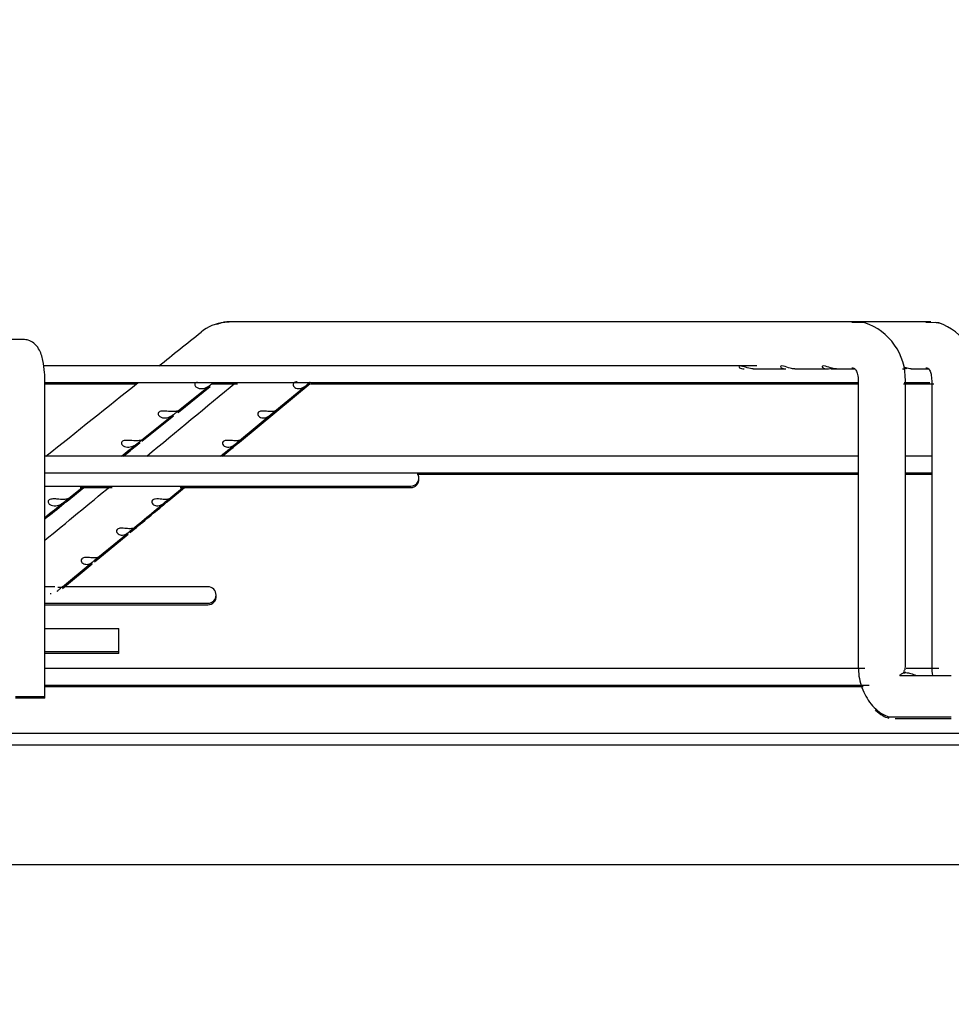
# Paper-space layout 'Layout1' of a CAD drawing. Units: inches. Extents: x 0 to 16.7, y -0.4 to 10.7.
# Drawn here: x 8.6 to 8.8, y 5 to 5.3 of the extents above; entities that cross this region are included whole.
import ezdxf
from ezdxf import colors
from ezdxf.entities.mleader import LeaderData, LeaderLine
from ezdxf.enums import TextEntityAlignment as Align
from ezdxf.math import Vec2, Vec3

# ---------------------------------------------------------------- set-up
doc = ezdxf.new("R2010")
doc.units = ezdxf.units.IN
doc.header["$MEASUREMENT"] = 0
doc.layers.add('__ADD-OA001_ENGI', color=7, linetype='Continuous')
doc.layers.add('Default', color=7, linetype='Continuous')
doc.styles.add('SEACAD_Arial', font='arial.ttf')
doc.dimstyles.new('HORIZ', dxfattribs={"dimtxt": 0.12, "dimasz": 0.12, "dimexe": 0.06, "dimexo": 0.06, "dimgap": 0.06, "dimtad": 0, "dimtih": 1, "dimtoh": 1, "dimdec": 3, "dimlfac": 25, "dimzin": 4, "dimdsep": 46, "dimlunit": 5, "dimtxsty": 'SEACAD_Arial', "dimblk1": '_SE_FILLED', "dimblk2": '_SE_FILLED', "dimsah": 1, "dimcen": 0.06, "dimadec": 0, "dimazin": 0, "dimtfac": 1, "dimtdec": 0, "dimtofl": 0, "dimtmove": 0, "dimatfit": 3, "dimfxl": 1, "dimtolj": 1, "dimtzin": 4, "dimarcsym": 0})

# ---------------------------------------------------------------- blocks, each defined once
blk = doc.blocks.new('SE')
at = {"layer": '__ADD-OA001_ENGI', "color": 7, "linetype": 'Continuous'}
for p, q in [((8.638323919330317, 5.184898765909235), (8.637725500110964, 5.184924786465381)), ((8.806784726661823, 5.185059218598381), (8.639202666626018, 5.185059218598381)), ((8.808995131397394, 5.184756865544978), (8.805558798633033, 5.184807250094438)), ((8.82662569768185, 5.185059218598381), (8.80678472666182, 5.185059218598381)), ((8.828762632280739, 5.18475686554498), (8.825357620913477, 5.184807250094438)), ((8.584223901854658, 5.180334809149562), (8.524104517362346, 5.180334809149568)), ((8.780163509870881, 5.173248194976334), (8.589934705862857, 5.173248194976334)), ((8.779211983472207, 5.172460793401531), (8.787901656190478, 5.172460793401531)), ((8.790300070621887, 5.172460793401531), (8.798997955006477, 5.172460793401531)), ((8.799969426112995, 5.172460793401531), (8.801398585731059, 5.172460793401531)), ((8.80139858573106, 5.172460793401531), (8.806311044198603, 5.172460793401531)), ((8.821425269992233, 5.172460793401531), (8.826035349894761, 5.172460793401531)), ((8.589995060441966, 5.084901738283419), (8.589995060441966, 5.169311187102318)), ((8.589995060441963, 5.168838746157436), (8.807280956913932, 5.168838746157436)), ((8.651417906077562, 5.161127022614691), (8.660859534604851, 5.168940020836789)), ((8.651421257330462, 5.161129800071511), (8.660863764940094, 5.168943522866951)), ((8.807280956913933, 5.169311187102317), (8.807280956913933, 5.092933234346412)), ((8.819537744988553, 5.168838746157436), (8.826400622626432, 5.168838746157436)), ((8.819879382110784, 5.092933234346412), (8.819879382110784, 5.169311187102317)), ((8.826896058839973, 5.169311187102317), (8.826896058839973, 5.092933234346412)), ((8.589995060441964, 5.168438746157437), (8.614444146297341, 5.168438746157437)), ((8.625232685379666, 5.160983993445471), (8.634148172963577, 5.168116390940026)), ((8.625480796266235, 5.160782486603741), (8.634148148321877, 5.167716372919504)), ((8.625484576206519, 5.161185510558004), (8.634148148321872, 5.168116372919498)), ((8.625680542814225, 5.160942279766227), (8.63414817296358, 5.167716390940031)), ((8.634486372810104, 5.168438746157437), (8.641448708195828, 5.168438746157437)), ((8.65141790607756, 5.160727022614692), (8.66085953460485, 5.16854002083679)), ((8.651421257330462, 5.160729800071512), (8.660863764940096, 5.168543522866952)), ((8.66105014828271, 5.168438746157437), (8.807280956913933, 5.168438746157437)), ((8.819378105562016, 5.168438746157437), (8.827512299869314, 5.168438746157437)), ((8.641976122149522, 5.15331389579764), (8.651417906077562, 5.161127022614692)), ((8.641977744033598, 5.153315245064801), (8.651421257330464, 5.161129800071511)), ((8.615458897617987, 5.15316496228386), (8.624361095292393, 5.160286725221205)), ((8.615459065541659, 5.153165089432735), (8.624361161224988, 5.160286773395669)), ((8.615922641825962, 5.153135957900175), (8.624361095292391, 5.159886725221204)), ((8.615922646273948, 5.153135954404772), (8.624361161224984, 5.159886773395666)), ((8.641976122149522, 5.152913895797641), (8.651417906077562, 5.160727022614693)), ((8.641977744033596, 5.152915245064802), (8.651421257330462, 5.160729800071513)), ((8.807280956913933, 5.149153706787358), (8.589995060441964, 5.149153706787358)), ((8.82689605883997, 5.149153706787358), (8.819879382110782, 5.149153706787358)), ((8.589995060441964, 5.144744257968459), (8.807280956913933, 5.144744257968459)), ((8.689431890290965, 5.14434425796846), (8.807280956913932, 5.14434425796846)), ((8.819879382110782, 5.144744257968459), (8.82689605883997, 5.144744257968459)), ((8.819879382110782, 5.14434425796846), (8.82689605883997, 5.14434425796846)), ((8.589995060441963, 5.141151945997088), (8.68771858632505, 5.141151945997088)), ((8.595953666802508, 5.137572481281769), (8.600433215006289, 5.141151945997089)), ((8.595953666802506, 5.13717248128177), (8.600433215006287, 5.140751945997091)), ((8.599451703059371, 5.140751945997089), (8.607953952317049, 5.140751945997089)), ((8.62308469163693, 5.137692777156764), (8.627269805621962, 5.141151945997088)), ((8.62308469163693, 5.137292777156765), (8.627269805621962, 5.140751945997089)), ((8.626184075189236, 5.140751945997089), (8.68771858632505, 5.140751945997089)), ((8.612841820442156, 5.128837443325637), (8.613619304885098, 5.129478686558985)), ((8.61284320996554, 5.129238589358168), (8.613619304885104, 5.129878686558983)), ((8.603222943716318, 5.121304119307963), (8.612217064132714, 5.128722172022675)), ((8.603222943716316, 5.120904119307964), (8.612217064132716, 5.128322172022679)), ((8.604152404816887, 5.122070703177937), (8.612217176918604, 5.128722258184157)), ((8.604152404816883, 5.121670703177939), (8.612217176918598, 5.128322258184157)), ((8.603269384128254, 5.121342417169605), (8.604152404816887, 5.122070703177938)), ((8.60330116009501, 5.120968624927011), (8.604152404816883, 5.121670703177939)), ((8.594679844963894, 5.114258051795206), (8.602628957346159, 5.12081421452298)), ((8.59467984496389, 5.113858051795207), (8.602618526054204, 5.120405611141345)), ((8.594679954090802, 5.114258144332157), (8.602618507325687, 5.120805600186491)), ((8.5946799540908, 5.113858144332158), (8.602618507325685, 5.120405600186492)), ((8.592655264558479, 5.114284466847286), (8.589995060441964, 5.114284466847286)), ((8.633545357978594, 5.114284466847286), (8.594768803802047, 5.114284466847286)), ((8.589872072189635, 5.109875018028388), (8.633545357978594, 5.109875018028388)), ((8.589995060441963, 5.10947501802839), (8.633545357978592, 5.10947501802839)), ((8.589995060441963, 5.103169454818853), (8.609765830419539, 5.103169454818853)), ((8.609765830419539, 5.096870242220429), (8.609765830419539, 5.103169454818854)), ((8.609765830419539, 5.096870242220427), (8.589995060441963, 5.096870242220427)), ((8.609765830419537, 5.09647024222043), (8.589995060441963, 5.09647024222043)), ((8.609765830419539, 5.096470242220429), (8.609765830419539, 5.096870242220428)), ((8.809051452233055, 5.092460793401528), (8.589995060441963, 5.092460793401528)), ((8.807280956913933, 5.092933234346412), (8.807280956913933, 5.092533234346413)), ((8.819879382110782, 5.092926963164606), (8.819879382110782, 5.092933234346413)), ((8.828817081106536, 5.092460793401528), (8.82009664851557, 5.092460793401528)), ((8.82689605883997, 5.092933234346412), (8.82689605883997, 5.092533234346413)), ((8.818360696036919, 5.090571029622194), (8.832141084414083, 5.090571029622006)), ((8.8200129137423, 5.091358431196806), (8.819250694987085, 5.091358431196806)), ((8.589995060441964, 5.088051344582632), (8.810185169111975, 5.088051344582632)), ((8.589995060441964, 5.087651344582633), (8.808636700129137, 5.087651344582632)), ((8.589995060441966, 5.084901738283419), (8.582121044693935, 5.084901738283419)), ((8.589995060441963, 5.084501738283419), (8.589995060441963, 5.084901738283419)), ((8.589995060441963, 5.084501738283419), (8.582121044693931, 5.084501738283419)), ((8.817131052648268, 5.07954740757476), (8.83214108441408, 5.079547407574761)), ((8.817131052648266, 5.079147407574759), (8.832141084414078, 5.07914740757476)), ((7.906616224120327, 5.075216698913341), (8.993230397348674, 5.075216698913341)), ((7.906616224120327, 5.072067092614128), (8.993230397348674, 5.072067092614128)), ((8.95228551545891, 5.040016147802475), (7.94756110601009, 5.040016147802475))]:
    blk.add_line(p, q, dxfattribs=at)
for centre, radius, start, end in [((8.638702933998, 5.173991511974227), 0.01084008998325806, 93.84121502164363, 130.1557283629647), ((8.804001825157757, 5.169680928036775), 0.01588134122024629, 358.6659496197111, 71.67459602214804), ((8.823562217606, 5.169692929451602), 0.01593632590702498, 358.6273926703701, 70.95415710737174), ((-15.520125582313, 35.33618683680312), 38.63378819141381, 308.6716229026127, 308.693056169489), ((-15.520125582313, 35.33618683680312), 38.63378819141381, 308.6144093364324, 308.6611551812447), ((-15.33103621370952, 34.13637157820273), 37.6002234614357, 309.5623371078199, 309.609400325844), ((0.9394918819540065, 14.45479710142452), 12.07666565302771, 309.5969255517505, 309.6278851959044), ((0.9394918833298788, 14.45439709976338), 12.07666565087076, 309.599902184304, 309.6278851959033), ((0.9742986524244039, 14.69783430133044), 12.22653027986529, 308.6495679054556, 308.6745959628828), ((0.9742986504724964, 14.69743430376958), 12.22653028298928, 308.6525684747875, 308.6745959628812), ((8.687718586325051, 5.143356670406537), 0.002204724409448926, 270, 39.00366292094655), ((8.687718586325051, 5.142956670406538), 0.002204724409448577, 270, 5.204700191698848), ((-15.33103621370952, 34.13637157820273), 37.6002234614357, 309.5085882026384, 309.543190646433), ((4.477130539351906, 10.14964712393244), 6.504507837416523, 309.4797403513616, 309.5979972893458), ((4.477130540447853, 10.14924712260486), 6.50450783569502, 309.5898104239867, 309.597997289361), ((4.828545422732362, 9.848084193113497), 6.031772995130999, 308.5799469617918, 308.6418814992639), ((4.828545423753099, 9.84768419183452), 6.031772993494634, 308.5799469617884, 308.6419454499893), ((4.477130540447853, 10.14924712260486), 6.50450783569502, 309.4797403513455, 309.5833710139942), ((8.633545357978594, 5.112079742437838), 0.002204724409448926, 270, 90), ((8.591681313161036, 5.114398083915188), 0.001951551595941592, 262.6000327269857, 270.0047909405129), ((8.633545357978594, 5.111679742437839), 0.002204724409448926, 270, 5.204699779881397), ((8.816230333585539, 5.836672786372579), 0.7571259145707351, 269.9272579829484, 270.0681622594093)]:
    blk.add_arc(centre, radius, start, end, dxfattribs=at)
blk.add_ellipse((8.639202666626016, 5.178760005999956), major_axis=(0, 0.006299212598425204), ratio=0.6950574091446609, start_param=0, end_param=0.284737371046666, dxfattribs=at)
for points, knots in [([(8.635975125109967, 5.184406627863511), (8.636075210309432, 5.184447984116873), (8.63642321066569, 5.18458455802131), (8.637006943702554, 5.184771929541816), (8.637975416131775, 5.184992115121116), (8.638710023534001, 5.185059218598379), (8.639202666626016, 5.185059218598381)], [0.4471627793951131, 0.4471627793951131, 0.4471627793951131, 0.4471627793951131, 0.5000000000034981, 0.6300000000042475, 0.7500000000049393, 1, 1, 1, 1]), ([(8.589995060441998, 5.169311187102317), (8.589981358558918, 5.170112355263782), (8.589940434419898, 5.171889753804177), (8.589500568576995, 5.175027490860915), (8.588727148234502, 5.177448155923629), (8.587286508629576, 5.179293228483856), (8.58569835620686, 5.180195808581794), (8.584725917193017, 5.1802930426336), (8.584223901854658, 5.180334809149562)], [0, 0, 0, 0, 0.1402157131903702, 0.3643235033348089, 0.6324933400803568, 0.7845880064424865, 0.9055386766082635, 1, 1, 1, 1]), ([(8.779211983472209, 5.172460793401531), (8.778729520974032, 5.172460793401531), (8.778201626487999, 5.172569398953521), (8.777323463566548, 5.172843320875164), (8.77701376787193, 5.172953682085678), (8.776383171165469, 5.173152892669345), (8.776055922519008, 5.173239272297351), (8.775555241893283, 5.173255762539729), (8.77541460011928, 5.173178459574735), (8.775377127778354, 5.172975490409804), (8.775462585143252, 5.172858030155376), (8.775862258620167, 5.172569815700731), (8.776297893876118, 5.172460865826903), (8.776780570537621, 5.172460793414071), (8.776780738299827, 5.172460793402004), (8.77678090606723, 5.172460793403036)], [0, 0, 0, 0, 0.1249999999999926, 0.1249999999999926, 0.187499999999992, 0.187499999999992, 0.2499999999999915, 0.2499999999999915, 0.3124999999999909, 0.3124999999999909, 0.3749999999999903, 0.3749999999999903, 0.4999999999999892, 0.4999999999999892, 0.5000434595622009, 0.5000434595622009, 0.5000434595622009, 0.5000434595622009]), ([(8.790321763352202, 5.172461165517042), (8.789950112271228, 5.172461823314009), (8.789543184582312, 5.172524923507939), (8.788549383023396, 5.17279039347206), (8.787887543094065, 5.17306863114483), (8.786985347051884, 5.173262837114472), (8.786722753701786, 5.173264782935918), (8.786472688424613, 5.173126129291353), (8.786479870993968, 5.17300752847768), (8.786560128499563, 5.17289892860288)], [0.6529923053834354, 0.6529923053834354, 0.6529923053834354, 0.6529923053834354, 0.7500000000000195, 0.7500000000000195, 0.8750000000000097, 0.8750000000000097, 0.9375000000000049, 0.9375000000000049, 1, 1, 1, 1]), ([(8.786560128499563, 5.17289892860288), (8.786720643510746, 5.172681728853277), (8.787124941224171, 5.172522778978682), (8.78767478364876, 5.172465987339192), (8.787780088459945, 5.172460943426838), (8.787888509554103, 5.17246120369259)], [0, 0, 0, 0, 0.1250000000000136, 0.1250000000000136, 0.1534692084071532, 0.1534692084071532, 0.1534692084071532, 0.1534692084071532]), ([(8.801427266191666, 5.172461379790922), (8.801089271203692, 5.172462171011425), (8.800719805748827, 5.172514186855164), (8.799777188465416, 5.172750232502015), (8.79913504199098, 5.173015859715931), (8.798208602276393, 5.173246899884915), (8.79792091108557, 5.173272576942818), (8.79760733604847, 5.173167001293846), (8.797582181643918, 5.173051971776033), (8.797642239191177, 5.17294185390485)], [0.6613232617442344, 0.6613232617442344, 0.6613232617442344, 0.6613232617442344, 0.7500000000000088, 0.7500000000000088, 0.8750000000000046, 0.8750000000000046, 0.9375000000000023, 0.9375000000000023, 1, 1, 1, 1]), ([(8.797642239191177, 5.17294185390485), (8.797762354285693, 5.172721618162482), (8.798153918917844, 5.172547015121091), (8.799028808244033, 5.172427409126467), (8.79953288668561, 5.172472232781639), (8.800085078034979, 5.172610443526287)], [0, 0, 0, 0, 0.1250000000000042, 0.1250000000000042, 0.249669094894658, 0.249669094894658, 0.249669094894658, 0.249669094894658]), ([(8.80555879863311, 5.172712761905466), (8.80576536360475, 5.172734901910515), (8.806130736367308, 5.172751385507717), (8.806715000924923, 5.172145119488146), (8.807181940209293, 5.170983086839702), (8.807248923590494, 5.169950404372264), (8.807281477285832, 5.169311187102317)], [0, 0, 0, 0, 0.2202807446622907, 0.4570563334246258, 0.715137917736246, 1, 1, 1, 1]), ([(8.819092133788962, 5.172461568360757), (8.819328981935374, 5.172461569627735), (8.819583787082683, 5.172489286200592), (8.819981260135771, 5.172572015346216), (8.820116501315972, 5.172607691668269), (8.820256139535415, 5.172649125814771)], [0.1846787702322787, 0.1846787702322787, 0.1846787702322787, 0.1846787702322787, 0.2500000000000152, 0.2500000000000152, 0.2818785534960119, 0.2818785534960119, 0.2818785534960119, 0.2818785534960119]), ([(8.821450936085474, 5.172461482541957), (8.821214978977832, 5.172461376550288), (8.820960002369125, 5.172488835820242), (8.820291511978175, 5.172627213697208), (8.8198482133265, 5.172787940219767), (8.819377163655572, 5.172948883236712)], [0.6847828912312409, 0.6847828912312409, 0.6847828912312409, 0.6847828912312409, 0.7500000000000212, 0.7500000000000212, 0.8467808994378829, 0.8467808994378829, 0.8467808994378829, 0.8467808994378829]), ([(8.825357620913625, 5.17271276190546), (8.825536853890428, 5.172740002160104), (8.825854666038268, 5.172765826654842), (8.826376047574058, 5.172177682921243), (8.826804045486744, 5.171018243782256), (8.826865956424443, 5.169965614885369), (8.826896572190927, 5.169311187102317)], [0, 0, 0, 0, 0.2180784722224361, 0.4537812248581093, 0.7124121534025261, 1, 1, 1, 1]), ([(8.630648119641643, 5.16891033047098), (8.630531222440384, 5.168873155241375), (8.630424256457163, 5.168824805454009), (8.630090134658097, 5.168596227582867), (8.63000574136055, 5.168340246177325), (8.63012870616991, 5.167884810330802), (8.63030643473841, 5.167693178227288), (8.630934447168988, 5.16726687803708), (8.631476753628137, 5.167158784946344), (8.632016681924679, 5.167196384996407)], [0.4534558546942146, 0.4534558546942146, 0.4534558546942146, 0.4534558546942146, 0.5000000000000014, 0.5000000000000014, 0.6250000000000002, 0.6250000000000002, 0.7499999999999989, 0.7499999999999989, 1, 1, 1, 1]), ([(8.632016681924679, 5.167196384996407), (8.632489477914612, 5.167229310021834), (8.632956168806917, 5.167374836686746), (8.633682426746308, 5.167778795182698), (8.63392980712935, 5.167946244821061), (8.634423824103822, 5.168317900241348), (8.634679435882836, 5.168527807146964), (8.634911132317418, 5.168713804026955), (8.634939204069077, 5.16873619097436), (8.63496580529142, 5.168757319590171)], [0, 0, 0, 0, 0.2499999999999978, 0.2499999999999978, 0.3749999999999967, 0.3749999999999967, 0.4999999999999956, 0.4999999999999956, 0.518188083407474, 0.518188083407474, 0.518188083407474, 0.518188083407474]), ([(8.657387203024456, 5.169009208339551), (8.65734372456706, 5.169005674261732), (8.657300312824738, 5.169001266564246), (8.656947672239449, 5.168957265603124), (8.656656188013324, 5.168855818501589), (8.656310010477942, 5.168530920051352), (8.656259485209974, 5.16832077045146), (8.65632808565238, 5.16794868868075), (8.656438107535847, 5.16778156426617), (8.656863378099906, 5.167375926590108), (8.657259881378167, 5.167229313593964), (8.65766664887957, 5.167196384953797)], [0.3575203080595133, 0.3575203080595133, 0.3575203080595133, 0.3575203080595133, 0.3750000000000066, 0.3750000000000066, 0.5000000000000063, 0.5000000000000063, 0.625000000000006, 0.625000000000006, 0.7500000000000057, 0.7500000000000057, 1, 1, 1, 1]), ([(8.65766664887957, 5.167196384953797), (8.658131377954401, 5.167158764212695), (8.658600190695251, 5.167265974936696), (8.659344842296802, 5.167694166344656), (8.659604342158318, 5.167887442035583), (8.660143174743222, 5.168340210908132), (8.660426415865006, 5.168596679314181), (8.66073740352354, 5.168850156709411), (8.660817458778212, 5.168909980006163), (8.660872621342014, 5.168949905035836)], [0, 0, 0, 0, 0.2499999999999968, 0.2499999999999968, 0.3749999999999959, 0.3749999999999959, 0.4999999999999951, 0.4999999999999951, 0.5649614021391629, 0.5649614021391629, 0.5649614021391629, 0.5649614021391629]), ([(8.624358056482455, 5.161067993114625), (8.62384327207575, 5.161054266052665), (8.623236978498854, 5.161107735626961), (8.622223858765542, 5.161187993986302), (8.621864725071445, 5.161213287455539), (8.621151554561765, 5.161178896048368), (8.620788872397997, 5.161111929135551), (8.620297793398606, 5.160778706722312), (8.620212452888394, 5.160521302497284), (8.620337870131738, 5.160063293620861), (8.62051815269823, 5.15987097435717), (8.621153532797432, 5.159444203842225), (8.621700406113433, 5.159337473035971), (8.622244624602603, 5.159377146313778)], [0, 0, 0, 0, 0.2499999999999995, 0.2499999999999995, 0.3749999999999995, 0.3749999999999995, 0.4999999999999996, 0.4999999999999996, 0.6249999999999997, 0.6249999999999997, 0.7499999999999996, 0.7499999999999996, 1, 1, 1, 1]), ([(8.622244624602603, 5.159377146313778), (8.622717924679844, 5.159411649671934), (8.623184761049503, 5.159557892795505), (8.623910868853567, 5.159961254183847), (8.624158070959462, 5.160128174560997), (8.62465114819879, 5.160498153774428), (8.624906308442982, 5.160707194711216), (8.62531031673967, 5.161031352484538), (8.625448940811806, 5.161135921340483), (8.62552507422892, 5.161215118230374), (8.625475331461768, 5.161203558808377), (8.625181999620388, 5.161144658018613), (8.624805838132252, 5.161079933499304), (8.624358056482455, 5.161067993114625)], [0, 0, 0, 0, 0.2499999999999983, 0.2499999999999983, 0.3749999999999974, 0.3749999999999974, 0.4999999999999966, 0.4999999999999966, 0.6249999999999957, 0.6249999999999957, 0.7499999999999949, 0.7499999999999949, 1, 1, 1, 1]), ([(8.65026258326845, 5.161067993115129), (8.64982961696303, 5.161079923979683), (8.64932450712951, 5.161144031583155), (8.648443613994376, 5.161203435052861), (8.64812721464701, 5.161215106029516), (8.64751074344094, 5.161136831602277), (8.647220724219261, 5.161034623559069), (8.6468771778956, 5.160710105342938), (8.64682700327899, 5.160500965840427), (8.646894251300346, 5.160130484057396), (8.647002839960532, 5.159963933206078), (8.64742324551086, 5.159559048673458), (8.647816093558642, 5.159411652998466), (8.648219398322901, 5.159377146364321)], [0, 0, 0, 0, 0.2499999999999961, 0.2499999999999961, 0.3749999999999978, 0.3749999999999978, 0.4999999999999997, 0.4999999999999997, 0.6250000000000014, 0.6250000000000014, 0.7500000000000032, 0.7500000000000032, 1, 1, 1, 1]), ([(8.648219398322901, 5.159377146364321), (8.648683383559966, 5.159337447931461), (8.649151612190847, 5.159443384653131), (8.649895976593463, 5.159872190181155), (8.650155675252519, 5.160066333783308), (8.650695477692203, 5.160521524210191), (8.650979582299309, 5.160779350627538), (8.651390017791716, 5.161113270760968), (8.651496624845477, 5.16117927110746), (8.651536580219027, 5.161213143706296), (8.651476760403447, 5.161187868420801), (8.65115512821715, 5.161107764726282), (8.650760428469408, 5.161054274440978), (8.65026258326845, 5.161067993115129)], [0, 0, 0, 0, 0.2499999999999993, 0.2499999999999993, 0.3749999999999992, 0.3749999999999992, 0.4999999999999992, 0.4999999999999992, 0.6249999999999992, 0.6249999999999992, 0.7499999999999991, 0.7499999999999991, 1, 1, 1, 1]), ([(8.6145830468262, 5.153248761913182), (8.614065031690021, 5.153234232873544), (8.613454720745763, 5.153287381812806), (8.61243652412033, 5.153368184883537), (8.612075719482862, 5.153393830165315), (8.611359401239284, 5.153360548625392), (8.610994989277948, 5.153294693415843), (8.610499277398144, 5.152961364906819), (8.61041286352728, 5.152702376386516), (8.61054103227075, 5.152241489141849), (8.61072417657132, 5.152048410855914), (8.611367797895207, 5.151621130729532), (8.611919740202554, 5.151515931073708), (8.612468736764384, 5.151557918389109)], [0, 0, 0, 0, 0.2500000000000004, 0.2500000000000004, 0.3750000000000001, 0.3750000000000001, 0.4999999999999998, 0.4999999999999998, 0.6249999999999994, 0.6249999999999994, 0.7499999999999991, 0.7499999999999991, 1, 1, 1, 1]), ([(8.612468736764384, 5.151557918389109), (8.61294257909576, 5.151594157900975), (8.613409561054011, 5.151741181588051), (8.614135494635631, 5.15214387982635), (8.614382492905781, 5.152310212895045), (8.614874544507193, 5.152678354884955), (8.615129187725346, 5.152886423778485), (8.615532661264943, 5.153209954063948), (8.6156718594886, 5.15331527486558), (8.615748956892592, 5.153395800026646), (8.615699301961069, 5.153384573140228), (8.615406246917345, 5.153326266678409), (8.615030200954864, 5.153261303473778), (8.6145830468262, 5.153248761913182)], [0, 0, 0, 0, 0.2500000000000014, 0.2500000000000014, 0.3750000000000011, 0.3750000000000011, 0.5000000000000007, 0.5000000000000007, 0.6250000000000002, 0.6250000000000002, 0.7499999999999999, 0.7499999999999999, 1, 1, 1, 1]), ([(8.640812478503587, 5.153248761910739), (8.640381683827927, 5.153261293246543), (8.639878903675118, 5.153325656557802), (8.639000871985571, 5.153384465167434), (8.638685135634818, 5.153395716363247), (8.638071185470007, 5.153316252772512), (8.637782802669456, 5.15321321095504), (8.637442141923946, 5.152889117644295), (8.637392347546074, 5.152681096303003), (8.637458102516904, 5.152312375781362), (8.6375651133084, 5.152146458173152), (8.637980159768953, 5.151742409699605), (8.638368966895117, 5.151594160742826), (8.638768444550797, 5.151557918370481)], [0, 0, 0, 0, 0.2500000000000001, 0.2500000000000001, 0.3750000000000006, 0.3750000000000006, 0.5000000000000011, 0.5000000000000011, 0.6250000000000017, 0.6250000000000017, 0.7500000000000021, 0.7500000000000021, 1, 1, 1, 1]), ([(8.638768444550797, 5.151557918370481), (8.639231584139377, 5.151515900314515), (8.639699144269741, 5.151620409284359), (8.640443153640252, 5.152049889579295), (8.64070304954306, 5.152244991369771), (8.641243944878754, 5.1527029066081), (8.641529285423232, 5.152962465423532), (8.641765813051897, 5.153154484364581), (8.641794484348146, 5.153177275417097), (8.641820951199877, 5.153197937822362)], [0, 0, 0, 0, 0.2500000000000004, 0.2500000000000004, 0.3750000000000005, 0.3750000000000005, 0.5000000000000007, 0.5000000000000007, 0.5187989630226345, 0.5187989630226345, 0.5187989630226345, 0.5187989630226345]), ([(8.64199102531219, 5.153324469429781), (8.642033134495417, 5.153354095157335), (8.64205799152922, 5.153370255190742), (8.642086763629516, 5.153393656167705), (8.642027237444012, 5.153368024577574), (8.641706028108047, 5.153287340228888), (8.641311633627927, 5.153234242045859), (8.640812478503587, 5.153248761910739)], [0.5708318874264172, 0.5708318874264172, 0.5708318874264172, 0.5708318874264172, 0.6250000000000008, 0.6250000000000008, 0.7500000000000009, 0.7500000000000009, 1, 1, 1, 1]), ([(8.61321115562598, 5.151307597780325), (8.61343647626871, 5.151381512680598), (8.61366307223545, 5.151481812230773), (8.61413549463563, 5.151743879826351), (8.61438249290578, 5.151910212895046), (8.614874544507192, 5.152278354884955), (8.615129187725344, 5.152486423778485), (8.615367108299383, 5.152677203355538), (8.615401280204944, 5.152704401945035), (8.615433220305583, 5.152729734986282)], [0.1309578389091327, 0.1309578389091327, 0.1309578389091327, 0.1309578389091327, 0.2500000000000014, 0.2500000000000014, 0.3750000000000011, 0.3750000000000011, 0.5000000000000007, 0.5000000000000007, 0.5224201841565895, 0.5224201841565895, 0.5224201841565895, 0.5224201841565895]), ([(8.595019215345793, 5.137610297035986), (8.594493432605724, 5.137593844979421), (8.593873440197502, 5.137646230805663), (8.592842998919775, 5.137728324703465), (8.59247816940564, 5.137754802069256), (8.591754260994525, 5.137724114915108), (8.591385814224582, 5.1376608821568), (8.590878984817953, 5.137327330781232), (8.590789932103842, 5.137064555458255), (8.59092475950796, 5.136596732024322), (8.591114809331321, 5.136401864955178), (8.591778259530487, 5.1359734161894), (8.592342229152413, 5.135871922752433), (8.592902633253376, 5.135919450019922)], [0, 0, 0, 0, 0.2499999999999953, 0.2499999999999953, 0.3749999999999961, 0.3749999999999961, 0.4999999999999969, 0.4999999999999969, 0.6249999999999977, 0.6249999999999977, 0.7499999999999984, 0.7499999999999984, 1, 1, 1, 1]), ([(8.592902633253376, 5.135919450019922), (8.593377919126466, 5.135959758502299), (8.59384541191889, 5.136108701052969), (8.594571251402025, 5.136510176070821), (8.594817865589192, 5.13667526442323), (8.595307792429184, 5.137039421345329), (8.595561223368385, 5.137245233214003), (8.595963438894383, 5.137567213552058), (8.596103565906015, 5.137673906603514), (8.59618229918238, 5.137757145079064), (8.596132548963753, 5.137746582450373), (8.595839208908107, 5.137689460313323), (8.595464838660115, 5.137624240851168), (8.595019215345793, 5.137610297035986)], [0, 0, 0, 0, 0.2500000000000029, 0.2500000000000029, 0.3750000000000038, 0.3750000000000038, 0.5000000000000048, 0.5000000000000048, 0.6250000000000058, 0.6250000000000058, 0.7500000000000068, 0.7500000000000068, 1, 1, 1, 1]), ([(8.621898915879653, 5.137610297035975), (8.62147318810895, 5.137624231374645), (8.620975817396834, 5.137689198756198), (8.620104402954155, 5.137746592559179), (8.619790205150997, 5.137756838659582), (8.61918215334294, 5.137674543249572), (8.618897684697632, 5.137569568623415), (8.618563710999156, 5.137246482695058), (8.61851478088463, 5.137041091717233), (8.618577034711484, 5.136676471528919), (8.618680363241847, 5.136512034943739), (8.619082891509882, 5.136109953650164), (8.619462201185755, 5.135959741802122), (8.619852685430143, 5.135919450071216)], [0, 0, 0, 0, 0.250000000000008, 0.250000000000008, 0.3750000000000075, 0.3750000000000075, 0.5000000000000071, 0.5000000000000071, 0.6250000000000067, 0.6250000000000067, 0.7500000000000062, 0.7500000000000062, 1, 1, 1, 1]), ([(8.619852685430143, 5.135919450071216), (8.620313747004177, 5.135871875899516), (8.620779645336343, 5.135972946936978), (8.62152266582794, 5.13640401220259), (8.6217829325807, 5.136601370678207), (8.62232649502555, 5.137065921320062), (8.622615994900213, 5.137330571221467), (8.623026595433707, 5.137662064937238), (8.623132935525026, 5.137724755776098), (8.623173700277324, 5.13775455307765), (8.62311492487926, 5.137728073225706), (8.622794734116171, 5.137645994603175), (8.622401231061541, 5.137593855943001), (8.621898915879653, 5.137610297035975)], [0, 0, 0, 0, 0.2499999999999995, 0.2499999999999995, 0.3749999999999996, 0.3749999999999996, 0.4999999999999997, 0.4999999999999997, 0.6249999999999998, 0.6249999999999998, 0.7499999999999998, 0.7499999999999998, 1, 1, 1, 1]), ([(8.593655442454839, 5.135676609541937), (8.593878115247861, 5.13575100341882), (8.594101899056012, 5.135850568752852), (8.594571251402023, 5.136110176070822), (8.594817865589189, 5.136275264423231), (8.595307792429182, 5.13663942134533), (8.595561223368383, 5.136845233214004), (8.595803967975657, 5.137039554381783), (8.595842990909432, 5.137070557960775), (8.595879046905997, 5.137099138481553)], [0.1325123235320976, 0.1325123235320976, 0.1325123235320976, 0.1325123235320976, 0.2500000000000029, 0.2500000000000029, 0.3750000000000038, 0.3750000000000038, 0.5000000000000048, 0.5000000000000048, 0.5258796848847679, 0.5258796848847679, 0.5258796848847679, 0.5258796848847679]), ([(8.620587155003202, 5.135573066708502), (8.620811556986219, 5.135629557634732), (8.621039959741305, 5.135723969014282), (8.621522665827937, 5.13600401220259), (8.621782932580697, 5.136201370678209), (8.622130641214762, 5.136498536662841), (8.622207951520679, 5.136565954077534), (8.622284422488635, 5.136633035857539)], [0.131379824602282, 0.131379824602282, 0.131379824602282, 0.131379824602282, 0.2499999999999995, 0.2499999999999995, 0.3749999999999996, 0.3749999999999996, 0.409921200112019, 0.409921200112019, 0.409921200112019, 0.409921200112019]), ([(8.612433723698915, 5.129791066162085), (8.612010978960843, 5.129805826860452), (8.611516775575287, 5.129871153621337), (8.61064921777767, 5.129927694890394), (8.610335922489515, 5.129937331594829), (8.60973135411402, 5.129853331635661), (8.609449253926837, 5.129747230701685), (8.609119183807476, 5.129424750861723), (8.609070746633357, 5.129220923677778), (8.609130927491519, 5.128858712829771), (8.609232088166795, 5.128695151242544), (8.609627239061947, 5.12829424156379), (8.61000091407642, 5.128142895133165), (8.610386063303402, 5.128100222695229)], [0, 0, 0, 0, 0.2500000000000019, 0.2500000000000019, 0.3750000000000023, 0.3750000000000023, 0.5000000000000028, 0.5000000000000028, 0.6250000000000032, 0.6250000000000032, 0.7500000000000038, 0.7500000000000038, 1, 1, 1, 1]), ([(8.610386063303402, 5.128100222695229), (8.61084582731715, 5.12804928336072), (8.611310676058265, 5.128148259308385), (8.612052999227846, 5.128580259158829), (8.612313421091516, 5.128778956926518), (8.612858630369496, 5.12924759780992), (8.613150491344674, 5.129515176132364), (8.61356097054496, 5.129845376502874), (8.613667429615363, 5.129906804672006), (8.613708671492018, 5.129934914945761), (8.613650382152324, 5.129907925846673), (8.613330813317118, 5.129825001855657), (8.61293796518636, 5.129773459895613), (8.612433723698915, 5.129791066162085)], [0, 0, 0, 0, 0.2500000000000024, 0.2500000000000024, 0.3750000000000032, 0.3750000000000032, 0.500000000000004, 0.500000000000004, 0.6250000000000048, 0.6250000000000048, 0.7500000000000056, 0.7500000000000056, 1, 1, 1, 1]), ([(8.602961376804544, 5.121971833570969), (8.602541987579237, 5.121987525145617), (8.602051331108454, 5.122053261245708), (8.601188072267314, 5.122108826214678), (8.600875789191262, 5.122117761027455), (8.600275147173468, 5.122031807978753), (8.599995769375806, 5.121924450658712), (8.59967006010541, 5.121602662248222), (8.599622163307092, 5.121400607651739), (8.599680000641236, 5.121041101496947), (8.599778721876676, 5.120878526266855), (8.600165564904739, 5.120478944031409), (8.600532862066702, 5.120326338633078), (8.600911972004091, 5.120280989675184)], [0, 0, 0, 0, 0.2500000000000022, 0.2500000000000022, 0.3750000000000012, 0.3750000000000012, 0.5000000000000003, 0.5000000000000003, 0.6249999999999994, 0.6249999999999994, 0.7499999999999984, 0.7499999999999984, 1, 1, 1, 1]), ([(8.600911972004091, 5.120280989675184), (8.601369799577009, 5.120226224569623), (8.60183300444583, 5.120322569914079), (8.602573659151025, 5.120754704999403), (8.60283385098081, 5.120954442459041), (8.603380446083698, 5.121427178470845), (8.60367465555097, 5.121697899454928), (8.604086223512123, 5.122027868065549), (8.604193532887015, 5.122088437869284), (8.604236792995405, 5.122115398028897), (8.6041797501467, 5.122088010219269), (8.60386282228533, 5.122004301522929), (8.603467448285722, 5.121952898753507), (8.602961376804544, 5.121971833570969)], [0, 0, 0, 0, 0.2500000000000008, 0.2500000000000008, 0.3750000000000007, 0.3750000000000007, 0.5000000000000006, 0.5000000000000006, 0.6250000000000004, 0.6250000000000004, 0.7500000000000002, 0.7500000000000002, 1, 1, 1, 1]), ([(8.59347902329526, 5.114151574491908), (8.593651251109797, 5.114148723195757), (8.593993819633722, 5.114143051845191), (8.594458358756476, 5.1141942915276), (8.594771409169242, 5.114291237308988), (8.594734491053694, 5.114290604234069), (8.594521431088376, 5.114145270881956), (8.59431521302058, 5.113982773959286), (8.594069086862744, 5.113770100572089), (8.593687483490092, 5.113425930430785), (8.593377481734558, 5.113157412239176), (8.593169086013031, 5.113003439438271), (8.593152916208515, 5.112991662285918)], [0, 0, 0, 0, 0.09377875267696367, 0.1865299688443914, 0.3337697078218143, 0.4502834785999164, 0.4987881896851438, 0.5423206762173789, 0.5839989936573198, 0.6264494038134317, 0.7234442525566468, 0.7316426397678899, 0.7316426397678899, 0.7316426397678899, 0.7316426397678899]), ([(8.807281477285807, 5.092933234346414), (8.80731840703481, 5.092024472042155), (8.807399151003393, 5.090466217473801), (8.808003670215275, 5.08791631649867), (8.808960167572481, 5.085551513760676), (8.810281429257303, 5.083394294703573), (8.81190097515052, 5.081595809466363), (8.813679096656514, 5.080246741085445), (8.814826319799076, 5.079796072200176), (8.815424805046145, 5.0795708705046)], [0, 0, 0, 0, 0.1407158493116168, 0.2841633262435233, 0.4300671197455735, 0.5781569999027467, 0.7281689530961943, 0.8798427459028642, 1, 1, 1, 1]), ([(8.81947603029869, 5.091848189936766), (8.81948750218511, 5.091857271337063), (8.819612959406731, 5.091959527154195), (8.819825550116411, 5.092203265802667), (8.819861045988375, 5.092649075646976), (8.819878861738808, 5.092933234346412)], [0.4023002959397862, 0.4023002959397862, 0.4023002959397862, 0.4023002959397862, 0.4283952744458696, 0.6922820681705869, 1, 1, 1, 1]), ([(8.818360696036919, 5.090571029622194), (8.818508067301137, 5.090817084110637), (8.81871698586257, 5.091014903056017), (8.819285294521391, 5.091290924225516), (8.819629403633671, 5.091360987111543), (8.820439715987623, 5.091355734648399), (8.820880025181186, 5.09128102291913), (8.8218224620525, 5.091004969138146), (8.822302477435567, 5.09080994727371), (8.82278590140089, 5.090571029622184)], [0, 0, 0, 0, 0.2500000000000002, 0.2500000000000002, 0.5000000000000003, 0.5000000000000003, 0.7500000000000004, 0.7500000000000004, 1, 1, 1, 1]), ([(8.811787585505598, 5.081405771810094), (8.811838308918597, 5.081357443197883), (8.812477797639088, 5.080758171780689), (8.81367909665651, 5.079846741085445), (8.814826319799073, 5.079396072200175), (8.815424805046144, 5.079170870504601)], [0.7150028387734152, 0.7150028387734152, 0.7150028387734152, 0.7150028387734152, 0.7281689530961983, 0.8798427459028701, 1, 1, 1, 1]), ([(8.819397546919232, 5.079547499497627), (8.819500746634578, 5.079547458845538), (8.8197472312975, 5.079547366457605), (8.820128855769203, 5.079547453795903), (8.820549752118108, 5.079547370636255), (8.820969500888397, 5.07954751473692), (8.821236028536745, 5.079547443481722), (8.821370337325904, 5.079547407574758)], [0.608671050876096, 0.608671050876096, 0.608671050876096, 0.608671050876096, 0.6637147139980182, 0.7418985819692281, 0.8222427201504445, 0.9104244337521219, 1, 1, 1, 1])]:
    blk.add_open_spline(points, degree=3, knots=knots, dxfattribs=at)
for points in [[(8.829091521034263, 5.184656051862481), (8.828712277997427, 5.184717090399391), (8.828319134911379, 5.184762221271739), (8.82789377445005, 5.184807250094445)], [(8.826896572190961, 5.092933234346414), (8.826931243618581, 5.092070269457832), (8.826968611991898, 5.091331938477711), (8.82707306755579, 5.090570506513697)]]:
    blk.add_open_spline(points, degree=3, dxfattribs=at)
blk = doc.blocks.new('DMBLK181')
at = {"layer": 'Default', "linetype": 'Continuous'}
for points in [[(7.489692718998902, 5.068208827877709), (7.529692718026612, 5.068208827877709), (7.509692718512757, 5.188208824960835)], [(7.489692718998902, 2.496690828237984), (7.509692718512757, 2.376690831154857), (7.529692718026612, 2.496690828237984)]]:
    blk.add_hatch(color=7, dxfattribs=at).paths.add_polyline_path(points)
at = {"layer": 'Default', "color": 7, "linetype": 'Continuous'}
for p, q in [((8.287561107510749, 5.188208824960835), (7.449692719971194, 5.188208824960835)), ((7.509692718512757, 5.188208824960835), (7.509692718512757, 3.88444991276171)), ((7.509692718512757, 3.680449890018955), (7.509692718512757, 2.376690831154857)), ((9.183531123216563, 2.376690831154857), (7.449692719971194, 2.376690831154857))]:
    blk.add_line(p, q, dxfattribs=at)
at = {"layer": 'Default', "color": 7, "linetype": 'Continuous', "style": 'SEACAD_Arial'}
blk.add_text('70 1/4', height=0.12, dxfattribs=at).set_placement((7.274910109817105, 3.842449851075127), align=Align.TOP_LEFT)
blk = doc.blocks.new('_SE_FILLED')
at = {"color": 0}
blk.add_line((0, 0), (-1, 0), dxfattribs=at)
blk.add_solid([(0, 0), (-1, -0.1665), (-1, 0.1665), (0, 0)], dxfattribs=at)

psp = doc.layouts.get("Layout1")

# ---------------------------------------------------------------- block references
at = {"layer": 'Default'}
psp.add_blockref('SE', (0, 0), dxfattribs=at)

# ---------------------------------------------------------------- dimensions: what is measured, and where the dimension line sits
at = {"layer": 'Default', "color": 7, "linetype": 'Continuous'}
dim = psp.add_linear_dim(base=(7.509692718512757, 2.376690831154857), p1=(8.347561106052312, 5.188208824960835), p2=(9.243531121758126, 2.376690831154857), angle=90, text='\\A1;<>', dimstyle='HORIZ', dxfattribs=at)
dim.commit()
dim.dimension.update_dxf_attribs({"geometry": 'DMBLK181', "text_midpoint": (7.509692718512757, 3.782449851075127), "dimtype": 160})

# ---------------------------------------------------------------- leaders
ml = psp.add_multileader_mtext('Standard', dxfattribs=at)
ml.set_content('{\\pxsm0.9;\\fArial|b0||i0||c0|p34;\\W1.;FLUE\\P}', color=256)
ml.set_leader_properties()
ml.build(insert=Vec2(0, 0))
ml.multileader.update_dxf_attribs({"dogleg_length": 0.36, "arrow_head_size": 0.12})
ctx = ml.context
ctx.base_point, ctx.char_height, ctx.arrow_head_size, ctx.landing_gap_size = Vec3(8.047958236978227, 5.46758223688653), 0.12, 0.12, 0.042
notes = []
notes.append((ctx, [(0, (1, 1, 0), (8.897318236978226, 5.46758223688653), (-1, 0), 0.36, [(0, [(9.396342794273618, 3.221026831154859)], 0, [])])]))
ctx.mtext.insert = Vec3(8.089958236978227, 5.52860223688653)
for ctx, leaders in notes:
    for number, flags, end, landing, length, lines in leaders:
        leader = LeaderData()
        leader.index, (leader.has_last_leader_line, leader.has_dogleg_vector, leader.attachment_direction) = number, flags
        leader.last_leader_point, leader.dogleg_vector, leader.dogleg_length = Vec3(end), Vec3(landing), length
        for number, points, colour, breaks in lines:
            line = LeaderLine()
            line.index, line.vertices, line.color, line.breaks = number, Vec3.list(points), colors.encode_raw_color(colour), breaks
            leader.lines.append(line)
        ctx.leaders.append(leader)

doc.saveas('drawing.dxf')
